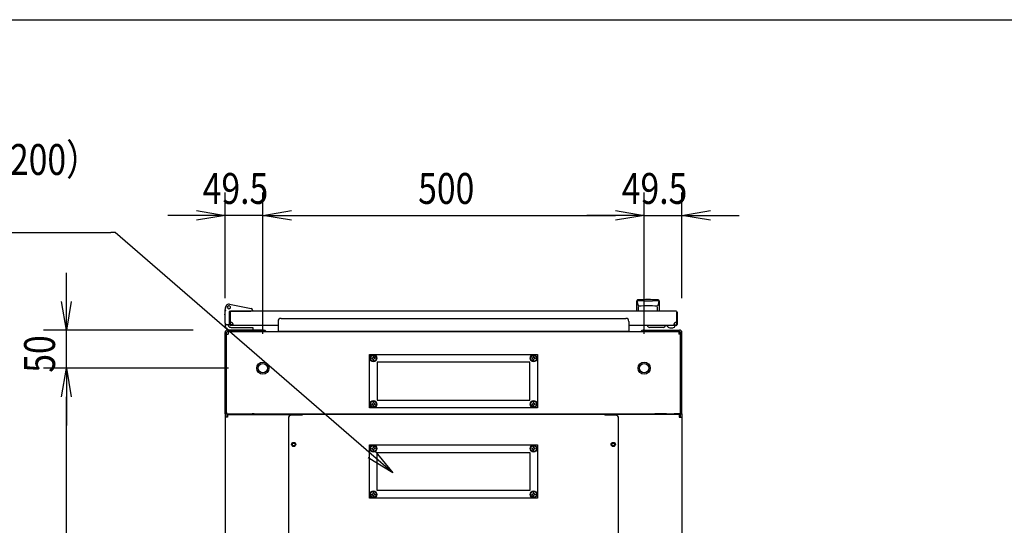
# Model space of a CAD drawing. Extents: x -84828 to -76428, y -65953 to -60013.
# Drawn here: x -83755 to -82464, y -60876 to -60213 of the extents above; entities that cross this region are included whole.
import ezdxf

# ---------------------------------------------------------------- set-up
doc = ezdxf.new("R2010")
doc.units = 0
doc.header["$LTSCALE"] = 0.1
doc.layers.get('0').update_dxf_attribs({"linetype": 'CONTINUOUS'})
doc.styles.add('y-1', font='romans.shx', dxfattribs={"width": 0.8, "height": 2.7, "bigfont": 'BIGFONT.shx'})
doc.styles.add('y-15', font='romans.shx', dxfattribs={"width": 0.8, "height": 40.5, "bigfont": 'BIGFONT.shx'})

msp = doc.modelspace()

# ---------------------------------------------------------------- linework, layer by layer
for p, q in [((-84327.6, -60213), (-76627.6, -60213)), ((-83485.9, -60578.1), (-83485.9, -60439.6)), ((-83436.4, -60625.1), (-83436.4, -60439.6)), ((-83436.4, -60625.1), (-83436.4, -60439.6)), ((-82936.4, -60625.1), (-82936.4, -60439.6)), ((-82936.4, -60625.1), (-82936.4, -60439.6)), ((-82886.9, -60578.1), (-82886.9, -60439.6)), ((-83523.4, -60469.6), (-83560.9, -60469.6)), ((-83523.4, -60463.3), (-83485.9, -60469.6)), ((-83485.9, -60469.6), (-83523.4, -60475.8)), ((-83485.9, -60469.6), (-83523.4, -60469.6)), ((-83436.4, -60469.6), (-83485.9, -60469.6)), ((-83436.4, -60469.6), (-83398.9, -60463.3)), ((-83436.4, -60469.6), (-83398.9, -60463.3)), ((-83398.9, -60475.8), (-83436.4, -60469.6)), ((-83436.4, -60469.6), (-83398.9, -60469.6)), ((-83398.9, -60475.8), (-83436.4, -60469.6)), ((-83436.4, -60469.6), (-83398.9, -60469.6)), ((-83398.9, -60469.6), (-82973.9, -60469.6)), ((-83398.9, -60469.6), (-83361.4, -60469.6)), ((-82973.9, -60469.6), (-83011.4, -60469.6)), ((-82973.9, -60463.3), (-82936.4, -60469.6)), ((-82973.9, -60463.3), (-82936.4, -60469.6)), ((-82936.4, -60469.6), (-82973.9, -60475.8)), ((-82936.4, -60469.6), (-82973.9, -60469.6)), ((-82936.4, -60469.6), (-82973.9, -60475.8)), ((-82936.4, -60469.6), (-82973.9, -60469.6)), ((-82936.4, -60469.6), (-82886.9, -60469.6)), ((-82886.9, -60469.6), (-82849.4, -60463.3)), ((-82849.4, -60475.8), (-82886.9, -60469.6)), ((-82886.9, -60469.6), (-82849.4, -60469.6)), ((-82849.4, -60469.6), (-82811.9, -60469.6)), ((-83693.9, -60582.6), (-83693.9, -60545.1)), ((-83693.9, -60620.1), (-83700.2, -60582.6)), ((-83687.7, -60582.6), (-83693.9, -60620.1)), ((-83693.9, -60620.1), (-83693.9, -60582.6)), ((-83480.1, -60586.2), (-83451.5, -60591.8)), ((-82945.9, -60595.1), (-82945.9, -60581.6)), ((-82945.7, -60582.6), (-82945.7, -60582.6)), ((-82945.7, -60582.6), (-82945.7, -60582.6)), ((-82945.7, -60582.6), (-82945.7, -60582.6)), ((-82945.7, -60582.6), (-82945.7, -60582.6)), ((-82945.7, -60582.6), (-82945.7, -60582.6)), ((-82945.7, -60582.6), (-82945.7, -60582.6)), ((-82945.7, -60582.6), (-82945.7, -60582.6)), ((-82945.7, -60582.6), (-82945.7, -60582.6)), ((-82945.7, -60582.6), (-82945.7, -60582.6)), ((-82945.7, -60582.6), (-82945.7, -60582.6)), ((-82945.7, -60582.6), (-82945.7, -60582.6)), ((-82945.7, -60582.6), (-82945.7, -60582.6)), ((-82945.7, -60582.6), (-82945.7, -60582.7)), ((-82945.7, -60582.7), (-82945.7, -60582.7)), ((-82945.7, -60582.7), (-82945.7, -60582.7)), ((-82945.7, -60582.7), (-82945.7, -60582.7)), ((-82945.7, -60582.7), (-82945.7, -60582.7)), ((-82945.7, -60582.7), (-82945.7, -60582.7)), ((-82945.7, -60582.7), (-82945.6, -60582.8)), ((-82945.6, -60582.8), (-82945.6, -60582.8)), ((-82945.6, -60582.8), (-82945.6, -60582.8)), ((-82945.6, -60582.8), (-82945.6, -60582.8)), ((-82945.6, -60582.8), (-82945.6, -60582.8)), ((-82945.6, -60582.8), (-82945.6, -60582.9)), ((-82945.6, -60582.9), (-82945.6, -60582.9)), ((-82945.6, -60582.9), (-82945.6, -60582.9)), ((-82945.6, -60582.9), (-82945.6, -60583)), ((-82945.6, -60583), (-82945.6, -60583)), ((-82945.6, -60583), (-82945.6, -60583)), ((-82945.6, -60583), (-82945.6, -60583)), ((-82945.6, -60583), (-82945.6, -60583.1)), ((-82945.6, -60583.1), (-82945.6, -60583.1)), ((-82945.6, -60583.1), (-82945.6, -60583.1)), ((-82945.6, -60583.1), (-82945.6, -60583.2)), ((-82945.6, -60583.2), (-82945.6, -60583.2)), ((-82945.6, -60583.2), (-82945.6, -60583.2)), ((-82945.6, -60583.2), (-82945.5, -60583.3)), ((-82945.5, -60583.3), (-82945.5, -60583.3)), ((-82945.5, -60583.3), (-82945.5, -60583.3)), ((-82945.5, -60583.3), (-82945.5, -60583.4)), ((-82945.5, -60583.4), (-82945.5, -60583.4)), ((-82945.5, -60583.4), (-82945.5, -60583.4)), ((-82945.5, -60583.4), (-82945.5, -60583.5)), ((-82945.5, -60583.5), (-82945.5, -60583.5)), ((-82945.5, -60583.5), (-82945.5, -60583.6)), ((-82945.5, -60583.6), (-82945.5, -60583.6)), ((-82945.5, -60583.6), (-82945.5, -60583.6)), ((-82945.5, -60583.6), (-82945.5, -60583.7)), ((-82945.5, -60583.7), (-82945.5, -60583.7)), ((-82945.5, -60583.7), (-82945.4, -60583.8)), ((-82945.4, -60583.8), (-82945.4, -60583.8)), ((-82945.4, -60583.8), (-82945.4, -60583.8)), ((-82945.4, -60583.8), (-82945.4, -60583.9)), ((-82945.4, -60583.9), (-82945.4, -60583.9)), ((-82945.4, -60583.9), (-82945.4, -60584)), ((-82945.4, -60584), (-82945.4, -60584)), ((-82945.4, -60584), (-82945.4, -60584)), ((-82945.4, -60584), (-82945.4, -60584.1)), ((-82945.4, -60584.1), (-82945.4, -60584.1)), ((-82945.4, -60584.1), (-82945.4, -60584.2)), ((-82945.4, -60584.2), (-82945.3, -60584.2)), ((-82945.3, -60584.2), (-82945.3, -60584.3)), ((-82945.3, -60584.3), (-82945.3, -60584.3)), ((-82945.3, -60584.3), (-82945.3, -60584.3)), ((-82945.3, -60584.3), (-82945.3, -60584.4)), ((-82945.3, -60584.4), (-82945.3, -60584.4)), ((-82945.3, -60584.4), (-82945.3, -60584.5)), ((-82945.3, -60584.5), (-82945.3, -60584.5)), ((-82945.3, -60584.5), (-82945.3, -60584.6)), ((-82945.3, -60584.6), (-82945.3, -60584.6)), ((-82945.3, -60584.6), (-82945.3, -60584.6)), ((-82945.3, -60584.6), (-82945.2, -60584.7)), ((-82945.2, -60584.7), (-82945.2, -60584.7)), ((-82945.2, -60584.7), (-82945.2, -60584.8)), ((-82945.2, -60584.8), (-82945.2, -60584.8)), ((-82945.2, -60584.8), (-82945.2, -60584.9)), ((-82945.2, -60584.9), (-82945.2, -60584.9)), ((-82945.2, -60584.9), (-82945.2, -60584.9)), ((-82945.2, -60584.9), (-82945.2, -60585)), ((-82945.2, -60585), (-82945.2, -60585)), ((-82945.2, -60585), (-82945.2, -60585.1)), ((-82945.2, -60585.1), (-82945.1, -60585.1)), ((-82945.1, -60585.1), (-82945.1, -60585.2)), ((-82945.1, -60585.2), (-82945.1, -60585.2)), ((-82945.1, -60585.2), (-82945.1, -60585.2)), ((-82945.1, -60585.2), (-82945.1, -60585.3)), ((-82945.1, -60585.3), (-82945.1, -60585.3)), ((-82945.1, -60585.3), (-82945.1, -60585.4)), ((-82945.1, -60585.4), (-82945.1, -60585.4)), ((-82945.1, -60585.4), (-82945.1, -60585.4)), ((-82945.1, -60585.4), (-82945.1, -60585.5)), ((-82945.1, -60585.5), (-82945.1, -60585.5)), ((-82945.1, -60585.5), (-82945, -60585.6)), ((-82945, -60585.6), (-82945, -60585.6)), ((-82945, -60585.6), (-82945, -60585.6)), ((-82945, -60585.6), (-82945, -60585.7)), ((-82945, -60585.7), (-82945, -60585.7)), ((-82945, -60585.7), (-82945, -60585.7)), ((-82945, -60585.7), (-82945, -60585.8)), ((-82945, -60585.8), (-82945, -60585.8)), ((-82945, -60585.8), (-82945, -60585.8)), ((-82945, -60585.8), (-82945, -60585.9)), ((-82945, -60585.9), (-82945, -60585.9)), ((-82945, -60585.9), (-82944.9, -60585.9)), ((-82944.9, -60585.9), (-82944.9, -60586)), ((-82944.9, -60586), (-82944.9, -60586)), ((-82944.9, -60586), (-82944.9, -60586)), ((-82944.9, -60586), (-82944.9, -60586.1)), ((-82944.9, -60586.1), (-82944.9, -60586.1)), ((-82944.9, -60586.1), (-82944.9, -60586.1)), ((-82944.9, -60586.1), (-82944.9, -60586.1)), ((-82944.9, -60586.1), (-82944.9, -60586.2)), ((-82944.9, -60586.2), (-82944.9, -60586.2)), ((-82944.9, -60586.2), (-82944.9, -60586.2)), ((-82944.9, -60586.2), (-82944.8, -60586.2)), ((-82944.8, -60586.2), (-82944.8, -60586.3)), ((-82944.8, -60586.3), (-82944.8, -60586.3)), ((-82944.8, -60586.3), (-82944.8, -60586.3)), ((-82944.8, -60586.3), (-82944.8, -60586.4)), ((-82944.8, -60586.4), (-82944.8, -60586.4)), ((-82944.8, -60586.4), (-82944.8, -60586.4)), ((-82944.8, -60586.4), (-82944.8, -60586.4)), ((-82944.8, -60586.4), (-82944.8, -60586.5)), ((-82944.8, -60586.5), (-82944.8, -60586.5)), ((-82944.8, -60586.5), (-82944.8, -60586.5)), ((-82944.8, -60586.5), (-82944.7, -60586.5)), ((-82944.7, -60586.5), (-82944.7, -60586.6)), ((-82944.7, -60586.6), (-82944.7, -60586.6)), ((-82944.7, -60586.6), (-82944.7, -60586.6)), ((-82944.7, -60586.6), (-82944.7, -60586.7)), ((-82944.7, -60586.7), (-82944.7, -60586.7)), ((-82944.7, -60586.7), (-82944.7, -60586.7)), ((-82944.7, -60586.7), (-82944.7, -60586.7)), ((-82944.7, -60586.7), (-82944.7, -60586.8)), ((-82944.7, -60586.8), (-82944.6, -60586.8)), ((-82944.6, -60586.8), (-82944.6, -60586.8)), ((-82944.6, -60586.8), (-82944.6, -60586.8)), ((-82944.6, -60586.8), (-82944.6, -60586.9)), ((-82944.6, -60586.9), (-82944.6, -60586.9)), ((-82944.6, -60586.9), (-82944.6, -60586.9)), ((-82944.6, -60586.9), (-82944.6, -60587)), ((-82944.6, -60587), (-82944.6, -60587)), ((-82944.6, -60587), (-82944.5, -60587)), ((-82944.5, -60587), (-82944.5, -60587)), ((-82944.5, -60587), (-82944.5, -60587.1)), ((-82944.5, -60587.1), (-82944.5, -60587.1)), ((-82944.5, -60587.1), (-82944.5, -60587.1)), ((-82944.5, -60587.1), (-82944.5, -60587.1)), ((-82944.5, -60587.1), (-82944.5, -60587.2)), ((-82944.5, -60587.2), (-82944.5, -60587.2)), ((-82944.5, -60587.2), (-82944.5, -60587.2)), ((-82944.5, -60587.2), (-82944.4, -60587.3)), ((-82944.4, -60587.3), (-82944.4, -60587.3)), ((-82944.4, -60587.3), (-82944.4, -60587.3)), ((-82944.4, -60587.3), (-82944.4, -60587.3)), ((-82944.4, -60587.3), (-82944.4, -60587.4)), ((-82944.4, -60587.4), (-82944.4, -60587.4)), ((-82944.4, -60587.4), (-82944.4, -60587.4)), ((-82944.4, -60587.4), (-82944.4, -60587.4)), ((-82944.4, -60587.4), (-82944.3, -60587.5)), ((-82944.3, -60587.5), (-82944.3, -60587.5)), ((-82944.3, -60587.5), (-82944.3, -60587.5)), ((-82944.3, -60587.5), (-82944.3, -60587.5)), ((-82944.3, -60587.5), (-82944.3, -60587.6)), ((-82944.3, -60587.6), (-82944.3, -60587.6)), ((-82944.3, -60587.6), (-82944.3, -60587.6)), ((-82944.3, -60587.6), (-82944.3, -60587.6)), ((-82937.4, -60581.6), (-82937.4, -60582.2)), ((-82925.4, -60581.6), (-82925.4, -60582.2)), ((-82918.5, -60587.6), (-82918.6, -60587.6)), ((-82918.6, -60587.6), (-82918.6, -60587.6)), ((-82918.4, -60587.4), (-82918.5, -60587.4)), ((-82918.5, -60587.4), (-82918.5, -60587.4)), ((-82918.5, -60587.4), (-82918.5, -60587.4)), ((-82918.5, -60587.4), (-82918.5, -60587.5)), ((-82918.5, -60587.5), (-82918.5, -60587.5)), ((-82918.5, -60587.5), (-82918.5, -60587.5)), ((-82918.5, -60587.5), (-82918.5, -60587.5)), ((-82918.5, -60587.5), (-82918.5, -60587.6)), ((-82918.5, -60587.6), (-82918.5, -60587.6)), ((-82918.3, -60587.1), (-82918.4, -60587.2)), ((-82918.4, -60587.2), (-82918.4, -60587.2)), ((-82918.4, -60587.2), (-82918.4, -60587.2)), ((-82918.4, -60587.2), (-82918.4, -60587.3)), ((-82918.4, -60587.3), (-82918.4, -60587.3)), ((-82918.4, -60587.3), (-82918.4, -60587.3)), ((-82918.4, -60587.3), (-82918.4, -60587.3)), ((-82918.4, -60587.3), (-82918.4, -60587.4)), ((-82918.2, -60586.9), (-82918.3, -60587)), ((-82918.3, -60587), (-82918.3, -60587)), ((-82918.3, -60587), (-82918.3, -60587)), ((-82918.3, -60587), (-82918.3, -60587)), ((-82918.3, -60587), (-82918.3, -60587.1)), ((-82918.3, -60587.1), (-82918.3, -60587.1)), ((-82918.3, -60587.1), (-82918.3, -60587.1)), ((-82918.3, -60587.1), (-82918.3, -60587.1)), ((-82918.1, -60586.7), (-82918.2, -60586.7)), ((-82918.2, -60586.7), (-82918.2, -60586.7)), ((-82918.2, -60586.7), (-82918.2, -60586.8)), ((-82918.2, -60586.8), (-82918.2, -60586.8)), ((-82918.2, -60586.8), (-82918.2, -60586.8)), ((-82918.2, -60586.8), (-82918.2, -60586.8)), ((-82918.2, -60586.8), (-82918.2, -60586.9)), ((-82918.2, -60586.9), (-82918.2, -60586.9)), ((-82918.2, -60586.9), (-82918.2, -60586.9)), ((-82918, -60586.4), (-82918.1, -60586.5)), ((-82918.1, -60586.5), (-82918.1, -60586.5)), ((-82918.1, -60586.5), (-82918.1, -60586.5)), ((-82918.1, -60586.5), (-82918.1, -60586.5)), ((-82918.1, -60586.5), (-82918.1, -60586.6)), ((-82918.1, -60586.6), (-82918.1, -60586.6)), ((-82918.1, -60586.6), (-82918.1, -60586.6)), ((-82918.1, -60586.6), (-82918.1, -60586.7)), ((-82918.1, -60586.7), (-82918.1, -60586.7)), ((-82917.9, -60586.1), (-82918, -60586.2)), ((-82918, -60586.2), (-82918, -60586.2)), ((-82918, -60586.2), (-82918, -60586.2)), ((-82918, -60586.2), (-82918, -60586.2)), ((-82918, -60586.2), (-82918, -60586.3)), ((-82918, -60586.3), (-82918, -60586.3)), ((-82918, -60586.3), (-82918, -60586.3)), ((-82918, -60586.3), (-82918, -60586.4)), ((-82918, -60586.4), (-82918, -60586.4)), ((-82918, -60586.4), (-82918, -60586.4)), ((-82918, -60586.4), (-82918, -60586.4)), ((-82917.8, -60585.8), (-82917.9, -60585.8)), ((-82917.9, -60585.8), (-82917.9, -60585.8)), ((-82917.9, -60585.8), (-82917.9, -60585.9)), ((-82917.9, -60585.9), (-82917.9, -60585.9)), ((-82917.9, -60585.9), (-82917.9, -60585.9)), ((-82917.9, -60585.9), (-82917.9, -60586)), ((-82917.9, -60586), (-82917.9, -60586)), ((-82917.9, -60586), (-82917.9, -60586)), ((-82917.9, -60586), (-82917.9, -60586.1)), ((-82917.9, -60586.1), (-82917.9, -60586.1)), ((-82917.9, -60586.1), (-82917.9, -60586.1)), ((-82917.9, -60586.1), (-82917.9, -60586.1)), ((-82917.7, -60585.4), (-82917.8, -60585.4)), ((-82917.8, -60585.4), (-82917.8, -60585.4)), ((-82917.8, -60585.4), (-82917.8, -60585.5)), ((-82917.8, -60585.5), (-82917.8, -60585.5)), ((-82917.8, -60585.5), (-82917.8, -60585.6)), ((-82917.8, -60585.6), (-82917.8, -60585.6)), ((-82917.8, -60585.6), (-82917.8, -60585.6)), ((-82917.8, -60585.6), (-82917.8, -60585.7)), ((-82917.8, -60585.7), (-82917.8, -60585.7)), ((-82917.8, -60585.7), (-82917.8, -60585.7)), ((-82917.8, -60585.7), (-82917.8, -60585.8)), ((-82917.6, -60584.9), (-82917.7, -60585)), ((-82917.7, -60585), (-82917.7, -60585)), ((-82917.7, -60585), (-82917.7, -60585.1)), ((-82917.7, -60585.1), (-82917.7, -60585.1)), ((-82917.7, -60585.1), (-82917.7, -60585.2)), ((-82917.7, -60585.2), (-82917.7, -60585.2)), ((-82917.7, -60585.2), (-82917.7, -60585.2)), ((-82917.7, -60585.2), (-82917.7, -60585.3)), ((-82917.7, -60585.3), (-82917.7, -60585.3)), ((-82917.7, -60585.3), (-82917.7, -60585.4)), ((-82917.5, -60584.5), (-82917.6, -60584.6)), ((-82917.6, -60584.6), (-82917.6, -60584.6)), ((-82917.6, -60584.6), (-82917.6, -60584.6)), ((-82917.6, -60584.6), (-82917.6, -60584.7)), ((-82917.6, -60584.7), (-82917.6, -60584.7)), ((-82917.6, -60584.7), (-82917.6, -60584.8)), ((-82917.6, -60584.8), (-82917.6, -60584.8)), ((-82917.6, -60584.8), (-82917.6, -60584.9)), ((-82917.6, -60584.9), (-82917.6, -60584.9)), ((-82917.6, -60584.9), (-82917.6, -60584.9)), ((-82917.4, -60584), (-82917.5, -60584.1)), ((-82917.5, -60584.1), (-82917.5, -60584.1)), ((-82917.5, -60584.1), (-82917.5, -60584.2)), ((-82917.5, -60584.2), (-82917.5, -60584.2)), ((-82917.5, -60584.2), (-82917.5, -60584.3)), ((-82917.5, -60584.3), (-82917.5, -60584.3)), ((-82917.5, -60584.3), (-82917.5, -60584.3)), ((-82917.5, -60584.3), (-82917.5, -60584.4)), ((-82917.5, -60584.4), (-82917.5, -60584.4)), ((-82917.5, -60584.4), (-82917.5, -60584.5)), ((-82917.5, -60584.5), (-82917.5, -60584.5)), ((-82917.3, -60583.6), (-82917.4, -60583.6)), ((-82917.4, -60583.6), (-82917.4, -60583.6)), ((-82917.4, -60583.6), (-82917.4, -60583.7)), ((-82917.4, -60583.7), (-82917.4, -60583.7)), ((-82917.4, -60583.7), (-82917.4, -60583.8)), ((-82917.4, -60583.8), (-82917.4, -60583.8)), ((-82917.4, -60583.8), (-82917.4, -60583.8)), ((-82917.4, -60583.8), (-82917.4, -60583.9)), ((-82917.4, -60583.9), (-82917.4, -60583.9)), ((-82917.4, -60583.9), (-82917.4, -60584)), ((-82917.4, -60584), (-82917.4, -60584)), ((-82917.4, -60584), (-82917.4, -60584)), ((-82917.2, -60583.1), (-82917.3, -60583.1)), ((-82917.3, -60583.1), (-82917.3, -60583.1)), ((-82917.3, -60583.1), (-82917.3, -60583.2)), ((-82917.3, -60583.2), (-82917.3, -60583.2)), ((-82917.3, -60583.2), (-82917.3, -60583.2)), ((-82917.3, -60583.2), (-82917.3, -60583.3)), ((-82917.3, -60583.3), (-82917.3, -60583.3)), ((-82917.3, -60583.3), (-82917.3, -60583.3)), ((-82917.3, -60583.3), (-82917.3, -60583.4)), ((-82917.3, -60583.4), (-82917.3, -60583.4)), ((-82917.3, -60583.4), (-82917.3, -60583.4)), ((-82917.3, -60583.4), (-82917.3, -60583.5)), ((-82917.3, -60583.5), (-82917.3, -60583.5)), ((-82917.3, -60583.5), (-82917.3, -60583.6)), ((-82917.1, -60582.6), (-82917.2, -60582.6)), ((-82917.2, -60582.6), (-82917.2, -60582.6)), ((-82917.2, -60582.6), (-82917.2, -60582.6)), ((-82917.2, -60582.6), (-82917.2, -60582.6)), ((-82917.2, -60582.6), (-82917.2, -60582.6)), ((-82917.2, -60582.6), (-82917.2, -60582.6)), ((-82917.2, -60582.6), (-82917.2, -60582.7)), ((-82917.2, -60582.7), (-82917.2, -60582.7)), ((-82917.2, -60582.7), (-82917.2, -60582.7)), ((-82917.2, -60582.7), (-82917.2, -60582.7)), ((-82917.2, -60582.7), (-82917.2, -60582.7)), ((-82917.2, -60582.7), (-82917.2, -60582.7)), ((-82917.2, -60582.7), (-82917.2, -60582.8)), ((-82917.2, -60582.8), (-82917.2, -60582.8)), ((-82917.2, -60582.8), (-82917.2, -60582.8)), ((-82917.2, -60582.8), (-82917.2, -60582.8)), ((-82917.2, -60582.8), (-82917.2, -60582.8)), ((-82917.2, -60582.8), (-82917.2, -60582.9)), ((-82917.2, -60582.9), (-82917.2, -60582.9)), ((-82917.2, -60582.9), (-82917.2, -60582.9)), ((-82917.2, -60582.9), (-82917.2, -60583)), ((-82917.2, -60583), (-82917.2, -60583)), ((-82917.2, -60583), (-82917.2, -60583)), ((-82917.2, -60583), (-82917.2, -60583)), ((-82917.2, -60583), (-82917.2, -60583.1)), ((-82917.1, -60582.6), (-82917.1, -60582.6)), ((-82917.1, -60582.6), (-82917.1, -60582.6)), ((-82917.1, -60582.6), (-82917.1, -60582.6)), ((-82917.1, -60582.6), (-82917.1, -60582.6)), ((-82917.1, -60582.6), (-82917.1, -60582.6)), ((-82917.1, -60582.6), (-82917.1, -60582.6)), ((-82916.9, -60581.6), (-82916.9, -60595.1)), ((-83485.4, -60591.1), (-83486.1, -60594.1)), ((-83486.1, -60594.1), (-83486.1, -60599.1)), ((-83486.1, -60600.1), (-83486.1, -60599.1)), ((-83485.9, -60600.1), (-83486.1, -60600.1)), ((-83485.9, -60594.1), (-83484.8, -60589.3)), ((-83485.9, -60611.1), (-83485.9, -60594.1)), ((-83485.9, -60594.1), (-83484.9, -60594.2)), ((-83485.4, -60591.1), (-83485.1, -60590.1)), ((-83485.1, -60590.1), (-83485, -60590.1)), ((-83479.9, -60612.1), (-83479.9, -60595.6)), ((-83479.9, -60596.1), (-83479.9, -60609.1)), ((-83479.9, -60596.6), (-83478.9, -60596.6)), ((-83479.9, -60612.6), (-83479.9, -60596.6)), ((-83479.4, -60595.1), (-83451.9, -60595.1)), ((-83478.9, -60612.6), (-83478.9, -60596.6)), ((-82894.4, -60595.1), (-83478.4, -60595.1)), ((-83474.4, -60595.1), (-83463.9, -60595.1)), ((-83449.9, -60595.1), (-83451.9, -60595.1)), ((-83449.9, -60593.8), (-83449.9, -60594.8)), ((-83449.9, -60594.8), (-83449.9, -60595.1)), ((-82916.9, -60595.1), (-82945.9, -60595.1)), ((-82944.3, -60587.6), (-82944.3, -60587.7)), ((-82944.3, -60587.7), (-82944.2, -60587.7)), ((-82944.2, -60587.7), (-82944.2, -60587.7)), ((-82944.2, -60587.7), (-82944.2, -60587.7)), ((-82944.2, -60587.7), (-82944.2, -60587.7)), ((-82944.2, -60587.7), (-82944.2, -60587.8)), ((-82944.2, -60587.8), (-82944.2, -60587.8)), ((-82944.2, -60587.8), (-82944.2, -60587.8)), ((-82944.2, -60587.8), (-82944.2, -60587.8)), ((-82944.2, -60587.8), (-82944.2, -60587.9)), ((-82944.2, -60587.9), (-82944.1, -60587.9)), ((-82944.1, -60587.9), (-82944.1, -60587.9)), ((-82944.1, -60587.9), (-82944.1, -60587.9)), ((-82944.1, -60587.9), (-82944.1, -60587.9)), ((-82944.1, -60587.9), (-82944.1, -60588)), ((-82944.1, -60588), (-82944.1, -60588)), ((-82944.1, -60588), (-82944.1, -60588)), ((-82944.1, -60588), (-82944.1, -60588)), ((-82944.1, -60588), (-82944.1, -60588)), ((-82944.1, -60588), (-82944.1, -60588)), ((-82944.1, -60588), (-82944, -60588.1)), ((-82944, -60588.1), (-82944, -60588.1)), ((-82944, -60588.1), (-82944, -60588.1)), ((-82944, -60588.1), (-82944, -60588.1)), ((-82944, -60588.1), (-82944, -60588.1)), ((-82944, -60588.1), (-82944, -60588.1)), ((-82944, -60588.1), (-82944, -60588.2)), ((-82944, -60588.2), (-82944, -60588.2)), ((-82944, -60588.2), (-82944, -60588.2)), ((-82944, -60588.2), (-82944, -60588.2)), ((-82944, -60588.2), (-82944, -60588.2)), ((-82944, -60588.2), (-82944, -60588.2)), ((-82944, -60588.2), (-82943.9, -60588.2)), ((-82943.9, -60588.2), (-82943.9, -60588.3)), ((-82943.9, -60588.3), (-82943.9, -60588.3)), ((-82943.9, -60588.3), (-82943.9, -60588.3)), ((-82943.9, -60588.3), (-82943.9, -60588.3)), ((-82943.9, -60588.3), (-82943.9, -60588.3)), ((-82943.9, -60588.3), (-82943.9, -60588.3)), ((-82943.9, -60588.3), (-82943.9, -60588.3)), ((-82943.9, -60588.3), (-82943.9, -60588.3)), ((-82943.9, -60588.3), (-82943.9, -60588.3)), ((-82943.9, -60588.3), (-82943.9, -60588.3)), ((-82943.9, -60588.3), (-82943.9, -60588.4)), ((-82943.9, -60588.4), (-82943.9, -60588.4)), ((-82943.9, -60588.4), (-82943.9, -60588.4)), ((-82943.9, -60588.4), (-82943.9, -60588.4)), ((-82943.9, -60588.4), (-82943.9, -60588.4)), ((-82943.9, -60588.4), (-82943.9, -60588.4)), ((-82943.9, -60588.4), (-82943.9, -60588.4)), ((-82943.9, -60588.4), (-82943.9, -60588.4)), ((-82943.9, -60588.4), (-82943.9, -60588.4)), ((-82943.9, -60588.4), (-82943.9, -60588.4)), ((-82943.9, -60588.4), (-82943.9, -60588.4)), ((-82943.9, -60588.4), (-82943.9, -60588.4)), ((-82943.9, -60588.4), (-82943.9, -60588.4)), ((-82943.9, -60594.7), (-82943.9, -60589.3)), ((-82918.9, -60588.4), (-82919, -60588.4)), ((-82919, -60588.4), (-82919, -60588.4)), ((-82919, -60588.4), (-82919, -60588.4)), ((-82919, -60588.4), (-82919, -60588.4)), ((-82919, -60588.4), (-82919, -60588.4)), ((-82919, -60588.4), (-82919, -60588.4)), ((-82919, -60588.4), (-82919, -60588.4)), ((-82919, -60588.4), (-82919, -60588.4)), ((-82919, -60588.4), (-82919, -60588.4)), ((-82919, -60588.4), (-82919, -60588.4)), ((-82919, -60594.7), (-82919, -60589.3)), ((-82918.8, -60588.2), (-82918.9, -60588.2)), ((-82918.9, -60588.2), (-82918.9, -60588.2)), ((-82918.9, -60588.2), (-82918.9, -60588.2)), ((-82918.9, -60588.2), (-82918.9, -60588.2)), ((-82918.9, -60588.2), (-82918.9, -60588.2)), ((-82918.9, -60588.2), (-82918.9, -60588.3)), ((-82918.9, -60588.3), (-82918.9, -60588.3)), ((-82918.9, -60588.3), (-82918.9, -60588.3)), ((-82918.9, -60588.3), (-82918.9, -60588.3)), ((-82918.9, -60588.3), (-82918.9, -60588.3)), ((-82918.9, -60588.3), (-82918.9, -60588.3)), ((-82918.9, -60588.3), (-82918.9, -60588.3)), ((-82918.9, -60588.3), (-82918.9, -60588.3)), ((-82918.9, -60588.3), (-82918.9, -60588.3)), ((-82918.9, -60588.3), (-82918.9, -60588.3)), ((-82918.9, -60588.3), (-82918.9, -60588.4)), ((-82918.9, -60588.4), (-82918.9, -60588.4)), ((-82918.9, -60588.4), (-82918.9, -60588.4)), ((-82918.7, -60588), (-82918.8, -60588)), ((-82918.8, -60588), (-82918.8, -60588)), ((-82918.8, -60588), (-82918.8, -60588)), ((-82918.8, -60588), (-82918.8, -60588)), ((-82918.8, -60588), (-82918.8, -60588.1)), ((-82918.8, -60588.1), (-82918.8, -60588.1)), ((-82918.8, -60588.1), (-82918.8, -60588.1)), ((-82918.8, -60588.1), (-82918.8, -60588.1)), ((-82918.8, -60588.1), (-82918.8, -60588.1)), ((-82918.8, -60588.1), (-82918.8, -60588.1)), ((-82918.8, -60588.1), (-82918.8, -60588.2)), ((-82918.8, -60588.2), (-82918.8, -60588.2)), ((-82918.6, -60587.8), (-82918.7, -60587.8)), ((-82918.7, -60587.8), (-82918.7, -60587.8)), ((-82918.7, -60587.8), (-82918.7, -60587.9)), ((-82918.7, -60587.9), (-82918.7, -60587.9)), ((-82918.7, -60587.9), (-82918.7, -60587.9)), ((-82918.7, -60587.9), (-82918.7, -60587.9)), ((-82918.7, -60587.9), (-82918.7, -60587.9)), ((-82918.7, -60587.9), (-82918.7, -60588)), ((-82918.7, -60588), (-82918.7, -60588)), ((-82918.6, -60587.6), (-82918.6, -60587.7)), ((-82918.6, -60587.7), (-82918.6, -60587.7)), ((-82918.6, -60587.7), (-82918.6, -60587.7)), ((-82918.6, -60587.7), (-82918.6, -60587.7)), ((-82918.6, -60587.7), (-82918.6, -60587.7)), ((-82918.6, -60587.7), (-82918.6, -60587.8)), ((-82918.6, -60587.8), (-82918.6, -60587.8)), ((-82893.9, -60596.6), (-82893.9, -60612.6)), ((-82892.9, -60596.6), (-82893.9, -60596.6)), ((-82892.9, -60596.6), (-82892.9, -60612.6)), ((-83485.9, -60611.1), (-83485.9, -60613.1)), ((-83479.9, -60613.1), (-83483.9, -60613.1)), ((-83479.9, -60612.1), (-83479.9, -60613.1)), ((-83475.4, -60613.1), (-83478.4, -60613.1)), ((-83416.4, -60608.8), (-83416.4, -60621.6)), ((-83412.4, -60604.8), (-82960.4, -60604.8)), ((-82956.4, -60608.8), (-82956.4, -60621.6)), ((-82897.4, -60613.1), (-82894.4, -60613.1)), ((-82894.4, -60613.1), (-82894.4, -60614.1)), ((-83527.9, -60620.1), (-83723.9, -60620.1)), ((-83693.9, -60670.1), (-83693.9, -60620.1)), ((-83485.9, -60728.1), (-83485.9, -60623.1)), ((-83483.9, -60728.1), (-83483.9, -60623.1)), ((-83483.9, -60625.6), (-83481.9, -60625.6)), ((-83483.9, -60730.1), (-83483.9, -60625.6)), ((-83436.9, -60620.1), (-83482.9, -60620.1)), ((-83436.9, -60622.1), (-83482.9, -60622.1)), ((-83481.9, -60622.1), (-82890.9, -60622.1)), ((-83481.9, -60622.1), (-83481.9, -60625.6)), ((-83449.4, -60620.1), (-83478.9, -60620.1)), ((-83416.4, -60614.1), (-83478.4, -60614.1)), ((-83478.4, -60614.1), (-83478.4, -60614.1)), ((-83478.4, -60614.1), (-83478.4, -60614.1)), ((-83478.1, -60616.6), (-83449.4, -60616.6)), ((-83449.4, -60616.6), (-83449.4, -60620.1)), ((-83436.9, -60620.1), (-83434.9, -60620.1)), ((-83434.9, -60622.1), (-83436.9, -60622.1)), ((-83434.9, -60620.1), (-83434.9, -60622.1)), ((-83416.4, -60621.6), (-82956.4, -60621.6)), ((-82894.4, -60614.1), (-82956.4, -60614.1)), ((-82935.9, -60620.1), (-82937.9, -60620.1)), ((-82937.9, -60620.1), (-82937.9, -60622.1)), ((-82937.9, -60622.1), (-82935.9, -60622.1)), ((-82935.9, -60620.1), (-82889.9, -60620.1)), ((-82935.9, -60622.1), (-82889.9, -60622.1)), ((-82910.9, -60616.6), (-82928.9, -60616.6)), ((-82905.9, -60614.6), (-82908.9, -60614.6)), ((-82895.9, -60614.1), (-82905.9, -60614.1)), ((-82902.9, -60617.1), (-82898.9, -60617.1)), ((-82890.9, -60622.1), (-82890.9, -60625.6)), ((-82888.9, -60625.6), (-82890.9, -60625.6)), ((-82888.9, -60728.1), (-82888.9, -60623.1)), ((-82888.9, -60730.1), (-82888.9, -60625.6)), ((-82886.9, -60728.1), (-82886.9, -60623.1)), ((-83296.4, -60652.1), (-83076.4, -60652.1)), ((-83296.4, -60722.1), (-83296.4, -60652.1)), ((-83076.4, -60652.1), (-83076.4, -60722.1)), ((-83293.7, -60656.7), (-83292, -60656.5)), ((-83293.7, -60656.7), (-83293.7, -60657.5)), ((-83293.7, -60657.5), (-83292, -60657.8)), ((-83291.8, -60654.9), (-83292, -60656.5)), ((-83291.8, -60659.4), (-83292, -60657.8)), ((-83291.8, -60654.9), (-83291, -60654.9)), ((-83291.8, -60659.4), (-83291, -60659.4)), ((-83291, -60654.9), (-83290.8, -60656.5)), ((-83291, -60659.4), (-83290.8, -60657.8)), ((-83289.2, -60656.7), (-83290.8, -60656.5)), ((-83289.2, -60657.5), (-83290.8, -60657.8)), ((-83289.2, -60656.7), (-83289.2, -60657.5)), ((-83086.4, -60662.1), (-83286.4, -60662.1)), ((-83286.4, -60662.1), (-83286.4, -60712.1)), ((-83086.4, -60712.1), (-83086.4, -60662.1)), ((-83083.7, -60656.7), (-83082, -60656.5)), ((-83083.7, -60656.7), (-83083.7, -60657.5)), ((-83083.7, -60657.5), (-83082, -60657.8)), ((-83081.8, -60654.9), (-83082, -60656.5)), ((-83081.8, -60659.4), (-83082, -60657.8)), ((-83081.8, -60654.9), (-83081, -60654.9)), ((-83081.8, -60659.4), (-83081, -60659.4)), ((-83081, -60654.9), (-83080.8, -60656.5)), ((-83081, -60659.4), (-83080.8, -60657.8)), ((-83079.2, -60656.7), (-83080.8, -60656.5)), ((-83079.2, -60657.5), (-83080.8, -60657.8)), ((-83079.2, -60656.7), (-83079.2, -60657.5)), ((-83481.4, -60670.1), (-83723.9, -60670.1)), ((-83481.4, -60670.1), (-83723.9, -60670.1)), ((-83700.2, -60707.6), (-83693.9, -60670.1)), ((-83700.2, -60707.6), (-83693.9, -60670.1)), ((-83693.9, -60670.1), (-83687.7, -60707.6)), ((-83693.9, -60670.1), (-83693.9, -60707.6)), ((-83693.9, -60670.1), (-83687.7, -60707.6)), ((-83693.9, -60670.1), (-83693.9, -60707.6)), ((-83693.9, -60707.6), (-83693.9, -60745.1)), ((-83693.9, -61732.6), (-83693.9, -60707.6)), ((-83293.7, -60716.7), (-83292, -60716.5)), ((-83291.8, -60714.9), (-83292, -60716.5)), ((-83291.8, -60714.9), (-83291, -60714.9)), ((-83291, -60714.9), (-83290.8, -60716.5)), ((-83289.2, -60716.7), (-83290.8, -60716.5)), ((-83286.4, -60712.1), (-83086.4, -60712.1)), ((-83083.7, -60716.7), (-83082, -60716.5)), ((-83081.8, -60714.9), (-83082, -60716.5)), ((-83081.8, -60714.9), (-83081, -60714.9)), ((-83081, -60714.9), (-83080.8, -60716.5)), ((-83079.2, -60716.7), (-83080.8, -60716.5)), ((-83485.9, -60730.1), (-83485.9, -60728.1)), ((-83483.9, -60728.1), (-83483.9, -60730.1)), ((-83076.4, -60722.1), (-83296.4, -60722.1)), ((-83293.7, -60716.7), (-83293.7, -60717.5)), ((-83293.7, -60717.5), (-83292, -60717.8)), ((-83291.8, -60719.4), (-83292, -60717.8)), ((-83291.8, -60719.4), (-83291, -60719.4)), ((-83291, -60719.4), (-83290.8, -60717.8)), ((-83289.2, -60717.5), (-83290.8, -60717.8)), ((-83289.2, -60716.7), (-83289.2, -60717.5)), ((-83083.7, -60716.7), (-83083.7, -60717.5)), ((-83083.7, -60717.5), (-83082, -60717.8)), ((-83081.8, -60719.4), (-83082, -60717.8)), ((-83081.8, -60719.4), (-83081, -60719.4)), ((-83081, -60719.4), (-83080.8, -60717.8)), ((-83079.2, -60717.5), (-83080.8, -60717.8)), ((-83079.2, -60716.7), (-83079.2, -60717.5)), ((-82888.9, -60728.1), (-82888.9, -60730.1)), ((-82886.9, -60730.1), (-82886.9, -60728.1)), ((-83483.9, -60730.1), (-83485.9, -60730.1)), ((-83485.9, -60730.1), (-83485.9, -60734.1)), ((-83483.6, -60730.1), (-83485.9, -60730.1)), ((-83482.5, -60734.1), (-83485.9, -60734.1)), ((-83485.9, -60734.1), (-83485.9, -61706.2)), ((-83483.9, -60730.1), (-82888.9, -60730.1)), ((-83483.6, -60730.1), (-83482.5, -60730.1)), ((-83483.6, -60730.1), (-83483.6, -60734.1)), ((-83482.5, -60730.1), (-83475.9, -60730.1)), ((-83482.5, -60730.6), (-83482.5, -60734.1)), ((-83482.5, -60730.6), (-83389.4, -60730.6)), ((-83465.9, -60730.1), (-83451.4, -60730.1)), ((-83451.4, -60730.1), (-83450.2, -60730.1)), ((-83450.2, -60730.1), (-83450.2, -60730.6)), ((-83447.9, -60730.1), (-83450.2, -60730.1)), ((-83447.9, -60730.1), (-83447.9, -60730.6)), ((-83402.9, -60735.8), (-83402.9, -61214.4)), ((-83384.9, -60731.8), (-83398.9, -60731.8)), ((-83389.4, -60730.6), (-83389.4, -60731.8)), ((-83388.2, -60730.1), (-83388.2, -60731.8)), ((-83385.9, -60731.8), (-83385.9, -60730.1)), ((-83384.9, -60730.6), (-83384.9, -60731.8)), ((-82987.9, -60730.6), (-83384.9, -60730.6)), ((-82987.9, -60730.6), (-82987.9, -60731.8)), ((-82973.9, -60731.8), (-82987.9, -60731.8)), ((-82986.9, -60731.8), (-82986.9, -60730.1)), ((-82984.6, -60730.1), (-82984.6, -60731.8)), ((-82890.4, -60730.6), (-82983.5, -60730.6)), ((-82983.5, -60730.6), (-82983.5, -60731.8)), ((-82969.9, -61214.4), (-82969.9, -60735.8)), ((-82924.9, -60730.1), (-82922.6, -60730.1)), ((-82924.9, -60730.1), (-82924.9, -60730.6)), ((-82921.5, -60730.1), (-82922.6, -60730.1)), ((-82922.6, -60730.1), (-82922.6, -60730.6)), ((-82906.9, -60730.1), (-82921.5, -60730.1)), ((-82890.4, -60730.1), (-82896.9, -60730.1)), ((-82889.2, -60730.1), (-82890.4, -60730.1)), ((-82890.4, -60730.6), (-82890.4, -60734.1)), ((-82890.4, -60734.1), (-82886.9, -60734.1)), ((-82889.2, -60730.1), (-82889.2, -60734.1)), ((-82889.2, -60730.1), (-82886.9, -60730.1)), ((-82888.9, -60730.1), (-82886.9, -60730.1)), ((-82886.9, -60730.1), (-82886.9, -60734.1)), ((-82886.9, -60734.1), (-82886.9, -61706.2)), ((-83296.4, -60770.6), (-83076.4, -60770.6)), ((-83296.4, -60840.6), (-83296.4, -60770.6)), ((-83293.7, -60775.2), (-83292, -60775)), ((-83293.7, -60775.2), (-83293.7, -60776)), ((-83293.7, -60776), (-83292, -60776.3)), ((-83291.8, -60773.4), (-83292, -60775)), ((-83291.8, -60777.9), (-83292, -60776.3)), ((-83291.8, -60773.4), (-83291, -60773.4)), ((-83291.8, -60777.9), (-83291, -60777.9)), ((-83291, -60773.4), (-83290.8, -60775)), ((-83291, -60777.9), (-83290.8, -60776.3)), ((-83289.2, -60775.2), (-83290.8, -60775)), ((-83289.2, -60776), (-83290.8, -60776.3)), ((-83290.1, -60778.1), (-83265.8, -60807.4)), ((-83289.2, -60775.2), (-83289.2, -60776)), ((-83286.4, -60780.6), (-83086.4, -60780.6)), ((-83286.4, -60830.6), (-83286.4, -60780.6)), ((-83086.4, -60780.6), (-83086.4, -60830.6)), ((-83083.7, -60775.2), (-83082, -60775)), ((-83083.7, -60775.2), (-83083.7, -60776)), ((-83083.7, -60776), (-83082, -60776.3)), ((-83081.8, -60773.4), (-83082, -60775)), ((-83081.8, -60777.9), (-83082, -60776.3)), ((-83081.8, -60773.4), (-83081, -60773.4)), ((-83081.8, -60777.9), (-83081, -60777.9)), ((-83081, -60773.4), (-83080.8, -60775)), ((-83081, -60777.9), (-83080.8, -60776.3)), ((-83079.2, -60775.2), (-83080.8, -60775)), ((-83079.2, -60776), (-83080.8, -60776.3)), ((-83079.2, -60775.2), (-83079.2, -60776)), ((-83076.4, -60770.6), (-83076.4, -60840.6)), ((-83265.8, -60807.4), (-83298.3, -60787.6)), ((-83265.8, -60807.4), (-83294.2, -60782.8)), ((-83086.4, -60830.6), (-83286.4, -60830.6)), ((-83076.4, -60840.6), (-83296.4, -60840.6)), ((-83293.7, -60835.2), (-83292, -60835)), ((-83293.7, -60835.2), (-83293.7, -60836)), ((-83293.7, -60836), (-83292, -60836.3)), ((-83291.8, -60833.4), (-83292, -60835)), ((-83291.8, -60837.9), (-83292, -60836.3)), ((-83291.8, -60833.4), (-83291, -60833.4)), ((-83291.8, -60837.9), (-83291, -60837.9)), ((-83291, -60833.4), (-83290.8, -60835)), ((-83291, -60837.9), (-83290.8, -60836.3)), ((-83289.2, -60835.2), (-83290.8, -60835)), ((-83289.2, -60836), (-83290.8, -60836.3)), ((-83289.2, -60835.2), (-83289.2, -60836)), ((-83083.7, -60835.2), (-83082, -60835)), ((-83083.7, -60835.2), (-83083.7, -60836)), ((-83083.7, -60836), (-83082, -60836.3)), ((-83081.8, -60833.4), (-83082, -60835)), ((-83081.8, -60837.9), (-83082, -60836.3)), ((-83081.8, -60833.4), (-83081, -60833.4)), ((-83081.8, -60837.9), (-83081, -60837.9)), ((-83081, -60833.4), (-83080.8, -60835)), ((-83081, -60837.9), (-83080.8, -60836.3)), ((-83079.2, -60835.2), (-83080.8, -60835)), ((-83079.2, -60836), (-83080.8, -60836.3)), ((-83079.2, -60835.2), (-83079.2, -60836))]:
    msp.add_line(p, q)
at = {"lineweight": -2}
for p, q in [((-84019.1, -60492.2), (-83635.5, -60492.2)), ((-83630.1, -60492.2), (-83635.5, -60492.2)), ((-83294.2, -60782.8), (-83630.1, -60492.2))]:
    msp.add_line(p, q, dxfattribs=at)
for centre, radius in [((-83436.4, -60670.1), 8), ((-83436.4, -60670.1), 6), ((-83291.4, -60657.1), 4.5), ((-83291.4, -60657.1), 4.15), ((-83291.4, -60657.1), 4), ((-83081.4, -60657.1), 4.5), ((-83081.4, -60657.1), 4.15), ((-83081.4, -60657.1), 4), ((-82936.4, -60670.1), 8), ((-82936.4, -60670.1), 6), ((-83291.4, -60717.1), 4.5), ((-83291.4, -60717.1), 4.15), ((-83291.4, -60717.1), 4), ((-83081.4, -60717.1), 4.5), ((-83081.4, -60717.1), 4.15), ((-83081.4, -60717.1), 4), ((-83395.9, -60770.1), 2.75), ((-83395.9, -60770.1), 1.82), ((-82976.9, -60770.1), 2.75), ((-82976.9, -60770.1), 1.82), ((-83291.4, -60775.6), 4.5), ((-83291.4, -60775.6), 4.15), ((-83291.4, -60775.6), 4), ((-83081.4, -60775.6), 4.5), ((-83081.4, -60775.6), 4.15), ((-83081.4, -60775.6), 4), ((-83291.4, -60835.6), 4.5), ((-83291.4, -60835.6), 4.15), ((-83291.4, -60835.6), 4), ((-83081.4, -60835.6), 4.5), ((-83081.4, -60835.6), 4.15), ((-83081.4, -60835.6), 4)]:
    msp.add_circle(centre, radius)
for centre, radius, start, end in [((-83480.9, -60590.1), 4, 78.9104, 149.4392), ((-82944.9, -60581.6), 1, 93.8899, 180), ((-82944.9, -60582.9), 1, 93.8899, 180), ((-82931.4, -60780.1), 200, 86.1101, 93.8899), ((-82931.4, -60781.5), 200, 91.7191, 93.8899), ((-82931.4, -60782.1), 200, 88.2809, 91.7191), ((-82931.4, -60781.5), 200, 86.1101, 88.2809), ((-82917.9, -60581.6), 1, 0, 86.1101), ((-82917.9, -60582.9), 1, 0, 86.1101), ((-83480.9, -60590.1), 4, 149.4392, 167.3196), ((-83480.9, -60590.1), 4, 147.7579, 149.4392), ((-83480.9, -60590.1), 2.05, 139.714, 18.1068), ((-83480.9, -60590.1), 2.05, 18.1068, 139.714), ((-83479.4, -60595.6), 0.5, 90, 180), ((-83478.4, -60596.6), 1.5, 90, 180), ((-83451.9, -60593.8), 2, 0, 78.9104), ((-82931.4, -60788.4), 200, 86.6095, 93.3818), ((-82894.4, -60596.6), 1.5, 0, 90), ((-83483.9, -60611.1), 2, 180, 270), ((-83478.9, -60613.1), 7, 180, 234.432), ((-83478.1, -60612.6), 4, 187.1808, 240.6466), ((-83478.4, -60612.6), 1.5, 180, 270), ((-83478.9, -60613.1), 3.5, 343.3985, 90), ((-83478.4, -60612.6), 0.5, 180, 270), ((-83412.4, -60608.8), 4, 90, 180), ((-82960.4, -60608.8), 4, 0, 90), ((-82893.9, -60613.1), 3.5, 90, 196.6015), ((-82894.4, -60612.6), 0.5, 270, 0), ((-82894.4, -60612.6), 1.5, 270, 0), ((-83482.9, -60623.1), 3, 90, 180), ((-83482.9, -60623.1), 1, 90, 180), ((-83478.9, -60613.1), 7, 234.432, 270), ((-83478.1, -60612.6), 4, 240.6466, 270), ((-83434.9, -60623.1), 3, 19.4712, 90), ((-82937.9, -60623.1), 3, 90, 160.5288), ((-82928.9, -60612.6), 4, 202.0243, 270), ((-82910.9, -60614.6), 2, 270, 360), ((-82902.9, -60614.1), 3, 180, 270), ((-82898.9, -60614.1), 3, 270, 0), ((-82889.9, -60623.1), 3, 0, 90), ((-82889.9, -60623.1), 1, 0, 90), ((-83398.9, -60735.8), 4, 90, 180), ((-82973.9, -60735.8), 4, 0, 90)]:
    msp.add_arc(centre, radius, start, end)

# ---------------------------------------------------------------- texts
at = {"width": 0.8}
for s, style, p in [('通線孔（50X200）', 'y-1', (-84019.1, -60416.6)), ('49.5', 'y-15', (-83515.2, -60454.6)), ('500', 'y-15', (-83232.7, -60454.6)), ('49.5', 'y-15', (-82965.7, -60454.6))]:
    msp.add_text(s, height=40.5, dxfattribs=dict(at, style=style)).set_placement(p)
at = {"style": 'y-15', "width": 0.8}
msp.add_text('50', height=40.5, rotation=90, dxfattribs=at).set_placement((-83708.9, -60676))

doc.saveas('drawing.dxf')
